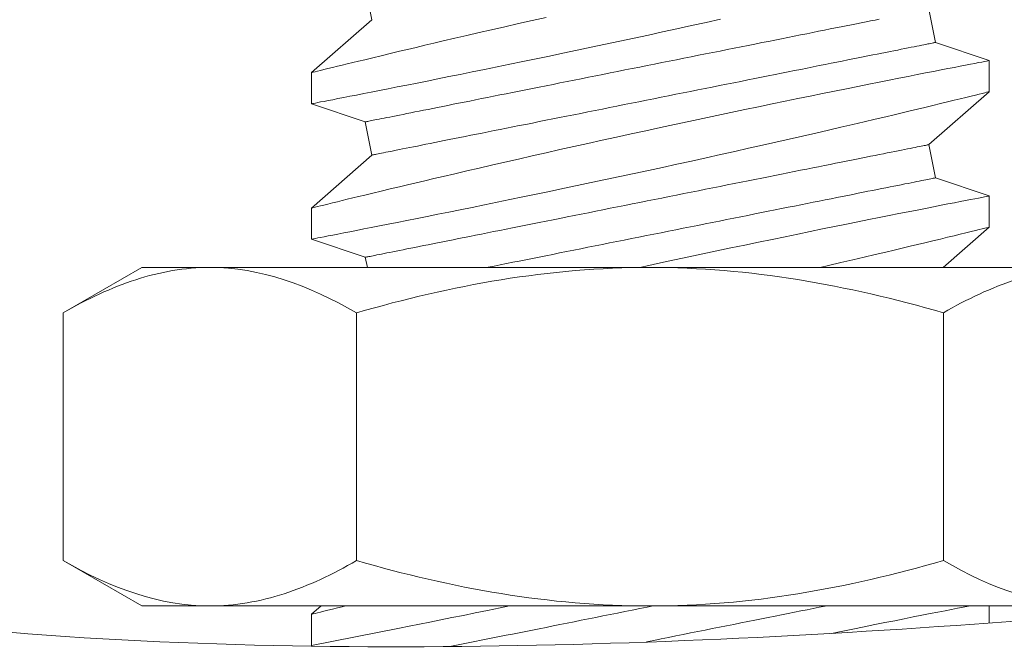
# Model space of a CAD drawing. Extents: x -23 to 105, y -50 to 64.
# Drawn here: x 80 to 80, y 33 to 33 of the extents above; entities that cross this region are included whole.
import ezdxf

# ---------------------------------------------------------------- set-up
doc = ezdxf.new("R2010")
doc.units = 0
doc.header["$LTSCALE"] = 0.75
doc.header["$MEASUREMENT"] = 0
doc.layers.get('0').update_dxf_attribs({"linetype": 'CONTINUOUS', "lineweight": 13})

msp = doc.modelspace()

# ---------------------------------------------------------------- linework, layer by layer
for p, q in [((79.87501, 33.03295), (79.87746, 33.02069)), ((80.08542, 33.01228), (80.08296, 33.02454)), ((79.87746, 33.02069), (79.85521, 33.00114)), ((80.10521, 33.00558), (80.08542, 33.01228)), ((80.10521, 32.99409), (80.10521, 33.00558)), ((79.85521, 33.00114), (79.85521, 32.98965)), ((80.08296, 32.97454), (80.10521, 32.99409)), ((79.85521, 32.98964), (79.87501, 32.98295)), ((79.87501, 32.98295), (79.87746, 32.97069)), ((80.08542, 32.96228), (80.08296, 32.97454)), ((79.87746, 32.97069), (79.85521, 32.95114)), ((80.10521, 32.95558), (80.08542, 32.96228)), ((80.10521, 32.94409), (80.10521, 32.95558)), ((79.85521, 32.95114), (79.85521, 32.93965)), ((80.08826, 32.92919), (80.10521, 32.94409)), ((79.85521, 32.93964), (79.87501, 32.93295)), ((79.87501, 32.93295), (79.87576, 32.92919)), ((79.79256, 32.92919), (79.76355, 32.91244)), ((79.79256, 32.92919), (79.81768, 32.92919)), ((79.81768, 32.92919), (79.98006, 32.92919)), ((79.98006, 32.92919), (80.14244, 32.92919)), ((79.76355, 32.91244), (79.76355, 32.82094)), ((79.8718, 32.91244), (79.8718, 32.82094)), ((80.08831, 32.91244), (80.08831, 32.82094)), ((79.76355, 32.82094), (79.79256, 32.80419)), ((79.79256, 32.80419), (79.81768, 32.80419)), ((79.98006, 32.80419), (79.81768, 32.80419)), ((79.85869, 32.80419), (79.85521, 32.80114)), ((79.98006, 32.80419), (80.14244, 32.80419)), ((80.10521, 32.79788), (80.10521, 32.80419)), ((79.85521, 32.80114), (79.85521, 32.78934))]:
    msp.add_line(p, q)
at = {"color": 8, "flags": 128}
for points in [[(79.94175, 33.02155), (79.93659, 33.02039), (79.9315, 33.01923), (79.92651, 33.01809), (79.92162, 33.01697), (79.91698, 33.0159), (79.91244, 33.01485), (79.90803, 33.01382), (79.90374, 33.01282), (79.90031, 33.01201), (79.89698, 33.01122), (79.89374, 33.01046), (79.89061, 33.00972), (79.88759, 33.009), (79.88414, 33.00817), (79.88085, 33.00738), (79.87773, 33.00663), (79.8748, 33.00592), (79.87252, 33.00537), (79.87037, 33.00485), (79.86835, 33.00436), (79.86647, 33.0039), (79.86472, 33.00347), (79.86285, 33.00302), (79.86117, 33.0026), (79.85969, 33.00224), (79.85842, 33.00193), (79.85733, 33.00166), (79.85646, 33.00145), (79.85582, 33.00129), (79.85541, 33.00119), (79.85523, 33.00114), (79.85524, 33.00114)], [(79.85524, 32.98965), (79.85524, 32.98965), (79.85548, 32.98969), (79.85593, 32.98978), (79.85661, 32.98991), (79.85747, 32.99008), (79.85853, 32.99029), (79.8598, 32.99053), (79.86127, 32.99082), (79.86299, 32.99115), (79.86491, 32.99152), (79.86703, 32.99194), (79.86935, 32.99239), (79.8718, 32.99287), (79.87443, 32.99339), (79.87723, 32.99394), (79.8802, 32.99452), (79.88343, 32.99516), (79.88682, 32.99583), (79.89038, 32.99654), (79.89409, 32.99728), (79.89788, 32.99804), (79.90182, 32.99883), (79.90589, 32.99965), (79.91007, 33.00049), (79.91449, 33.00139), (79.91903, 33.00232), (79.92367, 33.00327), (79.9284, 33.00424), (79.93318, 33.00523), (79.93804, 33.00623), (79.94297, 33.00726), (79.94796, 33.0083), (79.95314, 33.0094), (79.95838, 33.0105), (79.96364, 33.01162), (79.96894, 33.01275), (79.97419, 33.01388), (79.97946, 33.01502), (79.98473, 33.01616), (79.98999, 33.01731), (79.99538, 33.01849), (80.00074, 33.01967), (80.00607, 33.02085)], [(80.06468, 33.02088), (80.06311, 33.02057), (80.06148, 33.02024), (80.05979, 33.0199), (80.05805, 33.01956), (80.05626, 33.0192), (80.05441, 33.01883), (80.05251, 33.01845), (80.05056, 33.01806), (80.04856, 33.01766), (80.04651, 33.01725), (80.04442, 33.01683), (80.04228, 33.0164), (80.0401, 33.01597), (80.03788, 33.01552), (80.03562, 33.01507), (80.03331, 33.01461), (80.03097, 33.01414), (80.0286, 33.01366), (80.02619, 33.01318), (80.02375, 33.01269), (80.02128, 33.0122), (80.01878, 33.0117), (80.01625, 33.01119), (80.01369, 33.01068), (80.01112, 33.01017), (80.00852, 33.00965), (80.0059, 33.00912), (80.00326, 33.0086), (80.0006, 33.00807), (79.99793, 33.00753), (79.99525, 33.007), (79.99256, 33.00646), (79.98985, 33.00592), (79.98714, 33.00537), (79.98443, 33.00483), (79.98171, 33.00429), (79.97899, 33.00374), (79.97626, 33.0032), (79.97354, 33.00265), (79.97083, 33.00211), (79.96812, 33.00157), (79.96541, 33.00103), (79.96272, 33.00049), (79.96004, 32.99995), (79.95737, 32.99942), (79.95471, 32.99889), (79.95207, 32.99836), (79.94945, 32.99784), (79.94685, 32.99732), (79.94428, 32.9968), (79.94172, 32.99629), (79.93919, 32.99578), (79.93669, 32.99528), (79.93422, 32.99479), (79.93178, 32.9943), (79.92937, 32.99382), (79.927, 32.99334), (79.92466, 32.99288), (79.92236, 32.99242), (79.92009, 32.99196), (79.91787, 32.99152), (79.91569, 32.99108), (79.91355, 32.99065), (79.91146, 32.99024), (79.90941, 32.98983), (79.90741, 32.98943), (79.90546, 32.98904), (79.90356, 32.98866), (79.90171, 32.98829), (79.89992, 32.98793), (79.89818, 32.98758), (79.89649, 32.98724), (79.89487, 32.98692), (79.89329, 32.9866), (79.89178, 32.9863), (79.89033, 32.98601), (79.88894, 32.98573), (79.88761, 32.98547), (79.88634, 32.98521), (79.88514, 32.98497), (79.884, 32.98474), (79.88292, 32.98453), (79.88191, 32.98433), (79.88097, 32.98414), (79.8801, 32.98396), (79.87929, 32.9838), (79.87855, 32.98365), (79.87788, 32.98352), (79.87728, 32.9834), (79.87675, 32.98329), (79.87629, 32.9832), (79.8759, 32.98312), (79.87558, 32.98306), (79.87533, 32.98301), (79.87515, 32.98297), (79.87504, 32.98295), (79.87501, 32.98295)], [(80.08542, 33.01228), (80.08538, 33.01227), (80.08527, 33.01225), (80.08509, 33.01222), (80.08485, 33.01217), (80.08453, 33.0121), (80.08413, 33.01202), (80.08367, 33.01193), (80.08314, 33.01183), (80.08254, 33.01171), (80.08187, 33.01157), (80.08113, 33.01142), (80.08033, 33.01126), (80.07945, 33.01109), (80.07851, 33.0109), (80.0775, 33.0107), (80.07643, 33.01048), (80.07529, 33.01025), (80.07408, 33.01001), (80.07281, 33.00976), (80.07148, 33.00949), (80.07009, 33.00922), (80.06864, 33.00893), (80.06713, 33.00862), (80.06556, 33.00831), (80.06393, 33.00798), (80.06224, 33.00765), (80.0605, 33.0073), (80.05871, 33.00694), (80.05686, 33.00657), (80.05496, 33.00619), (80.05301, 33.0058), (80.05101, 33.0054), (80.04897, 33.00499), (80.04687, 33.00457), (80.04473, 33.00414), (80.04255, 33.00371), (80.04033, 33.00326), (80.03807, 33.00281), (80.03577, 33.00235), (80.03343, 33.00188), (80.03105, 33.00141), (80.02864, 33.00093), (80.0262, 33.00044), (80.02373, 32.99994), (80.02123, 32.99944), (80.0187, 32.99894), (80.01615, 32.99843), (80.01357, 32.99791), (80.01097, 32.99739), (80.00835, 32.99687), (80.00571, 32.99634), (80.00306, 32.99581), (80.00039, 32.99527), (79.9977, 32.99474), (79.99501, 32.9942), (79.99231, 32.99366), (79.9896, 32.99312), (79.98688, 32.99257), (79.98416, 32.99203), (79.98144, 32.99148), (79.97872, 32.99094), (79.976, 32.9904), (79.97328, 32.98985), (79.97057, 32.98931), (79.96787, 32.98877), (79.96517, 32.98823), (79.96249, 32.98769), (79.95982, 32.98716), (79.95716, 32.98663), (79.95453, 32.9861), (79.95191, 32.98558), (79.94931, 32.98506), (79.94673, 32.98454), (79.94417, 32.98403), (79.94165, 32.98353), (79.93915, 32.98303), (79.93667, 32.98253), (79.93423, 32.98204), (79.93182, 32.98156), (79.92945, 32.98109), (79.92711, 32.98062), (79.92481, 32.98016), (79.92254, 32.97971), (79.92032, 32.97926), (79.91814, 32.97883), (79.916, 32.9784), (79.91391, 32.97798), (79.91186, 32.97757), (79.90986, 32.97717), (79.90791, 32.97678), (79.90601, 32.9764), (79.90417, 32.97603), (79.90237, 32.97567), (79.90063, 32.97532), (79.89895, 32.97499), (79.89732, 32.97466), (79.89575, 32.97435), (79.89423, 32.97404), (79.89278, 32.97375), (79.89139, 32.97348), (79.89006, 32.97321), (79.88879, 32.97296), (79.88759, 32.97271), (79.88645, 32.97249), (79.88537, 32.97227), (79.88437, 32.97207), (79.88342, 32.97188), (79.88255, 32.97171), (79.88174, 32.97155), (79.881, 32.9714), (79.88033, 32.97126), (79.87973, 32.97114), (79.8792, 32.97104), (79.87874, 32.97095), (79.87835, 32.97087), (79.87803, 32.9708), (79.87778, 32.97075), (79.8776, 32.97072), (79.87749, 32.9707), (79.87746, 32.97069)], [(80.10521, 33.00558), (80.10521, 33.00558), (80.10509, 33.00556), (80.10476, 33.0055), (80.10422, 33.00539), (80.10347, 33.00525), (80.10252, 33.00506), (80.10133, 33.00483), (80.09993, 33.00456), (80.09831, 33.00425), (80.0965, 33.00389), (80.09453, 33.00351), (80.09237, 33.00309), (80.09003, 33.00263), (80.08751, 33.00214), (80.08473, 33.00159), (80.08177, 33.00101), (80.07864, 33.00039), (80.07534, 32.99974), (80.07193, 32.99906), (80.06837, 32.99835), (80.06467, 32.99762), (80.06083, 32.99685), (80.05675, 32.99603), (80.05253, 32.99517), (80.04819, 32.99429), (80.04373, 32.99339), (80.03922, 32.99247), (80.0346, 32.99152), (80.02989, 32.99055), (80.02511, 32.98956), (80.02011, 32.98852), (80.01504, 32.98746), (80.00992, 32.98639), (80.00474, 32.9853), (79.99958, 32.9842), (79.99437, 32.98309), (79.98915, 32.98197), (79.98391, 32.98085), (79.97852, 32.97968), (79.97313, 32.97851), (79.96776, 32.97733), (79.96241, 32.97616), (79.95718, 32.975), (79.95198, 32.97384), (79.94683, 32.97269), (79.94175, 32.97155), (79.93659, 32.97039), (79.9315, 32.96923), (79.92651, 32.96809), (79.92162, 32.96697), (79.91698, 32.9659), (79.91244, 32.96485), (79.90803, 32.96382), (79.90374, 32.96282), (79.90031, 32.96201), (79.89698, 32.96122), (79.89374, 32.96046), (79.89061, 32.95972), (79.88759, 32.959), (79.88414, 32.95817), (79.88085, 32.95738), (79.87773, 32.95663), (79.8748, 32.95592), (79.87252, 32.95537), (79.87037, 32.95485), (79.86835, 32.95436), (79.86647, 32.9539), (79.86472, 32.95347), (79.86285, 32.95302), (79.86117, 32.9526), (79.85969, 32.95224), (79.85842, 32.95193), (79.85733, 32.95166), (79.85646, 32.95145), (79.85582, 32.95129), (79.85541, 32.95119), (79.85523, 32.95114), (79.85524, 32.95114)], [(79.85524, 32.93965), (79.85524, 32.93965), (79.85548, 32.93969), (79.85593, 32.93978), (79.85661, 32.93991), (79.85747, 32.94008), (79.85853, 32.94029), (79.8598, 32.94053), (79.86127, 32.94082), (79.86299, 32.94115), (79.86491, 32.94152), (79.86703, 32.94194), (79.86935, 32.94239), (79.8718, 32.94287), (79.87443, 32.94339), (79.87723, 32.94394), (79.8802, 32.94452), (79.88343, 32.94516), (79.88682, 32.94583), (79.89038, 32.94654), (79.89409, 32.94728), (79.89788, 32.94804), (79.90182, 32.94883), (79.90589, 32.94965), (79.91007, 32.95049), (79.91449, 32.95139), (79.91903, 32.95232), (79.92367, 32.95327), (79.9284, 32.95424), (79.93318, 32.95523), (79.93804, 32.95623), (79.94297, 32.95726), (79.94796, 32.9583), (79.95314, 32.9594), (79.95838, 32.9605), (79.96364, 32.96162), (79.96894, 32.96275), (79.97419, 32.96388), (79.97946, 32.96502), (79.98473, 32.96616), (79.98999, 32.96731), (79.99538, 32.96849), (80.00074, 32.96967), (80.00607, 32.97085), (80.01134, 32.97203), (80.01646, 32.97318), (80.02152, 32.97432), (80.0265, 32.97545), (80.0314, 32.97656), (80.03635, 32.97769), (80.0412, 32.97881), (80.04594, 32.97991), (80.05054, 32.98098), (80.05487, 32.98199), (80.05906, 32.98297), (80.06312, 32.98393), (80.06703, 32.98485), (80.07013, 32.98559), (80.07313, 32.9863), (80.07602, 32.98699), (80.07879, 32.98766), (80.08144, 32.98829), (80.08442, 32.98901), (80.08723, 32.98969), (80.08985, 32.99033), (80.09227, 32.99092), (80.09457, 32.99148), (80.09665, 32.99199), (80.09852, 32.99244), (80.10016, 32.99285), (80.1015, 32.99318), (80.10264, 32.99346), (80.10358, 32.99369), (80.1043, 32.99386), (80.10483, 32.99399), (80.10513, 32.99407), (80.1052, 32.99409)], [(80.08296, 32.97454), (80.08293, 32.97453), (80.08282, 32.97451), (80.08264, 32.97447), (80.08239, 32.97442), (80.08207, 32.97436), (80.08168, 32.97428), (80.08122, 32.97419), (80.08069, 32.97408), (80.08009, 32.97396), (80.07942, 32.97383), (80.07868, 32.97368), (80.07787, 32.97352), (80.077, 32.97334), (80.07606, 32.97316), (80.07505, 32.97295), (80.07397, 32.97274), (80.07283, 32.97251), (80.07163, 32.97227), (80.07036, 32.97202), (80.06903, 32.97175), (80.06764, 32.97147), (80.06619, 32.97118), (80.06468, 32.97088), (80.06311, 32.97057), (80.06148, 32.97024), (80.05979, 32.9699), (80.05805, 32.96956), (80.05626, 32.9692), (80.05441, 32.96883), (80.05251, 32.96845), (80.05056, 32.96806), (80.04856, 32.96766), (80.04651, 32.96725), (80.04442, 32.96683), (80.04228, 32.9664), (80.0401, 32.96597), (80.03788, 32.96552), (80.03562, 32.96507), (80.03331, 32.96461), (80.03097, 32.96414), (80.0286, 32.96366), (80.02619, 32.96318), (80.02375, 32.96269), (80.02128, 32.9622), (80.01878, 32.9617), (80.01625, 32.96119), (80.01369, 32.96068), (80.01112, 32.96017), (80.00852, 32.95965), (80.0059, 32.95912), (80.00326, 32.9586), (80.0006, 32.95807), (79.99793, 32.95753), (79.99525, 32.957), (79.99256, 32.95646), (79.98985, 32.95592), (79.98714, 32.95537), (79.98443, 32.95483), (79.98171, 32.95429), (79.97899, 32.95374), (79.97626, 32.9532), (79.97354, 32.95265), (79.97083, 32.95211), (79.96812, 32.95157), (79.96541, 32.95103), (79.96272, 32.95049), (79.96004, 32.94995), (79.95737, 32.94942), (79.95471, 32.94889), (79.95207, 32.94836), (79.94945, 32.94784), (79.94685, 32.94732), (79.94428, 32.9468), (79.94172, 32.94629), (79.93919, 32.94578), (79.93669, 32.94528), (79.93422, 32.94479), (79.93178, 32.9443), (79.92937, 32.94382), (79.927, 32.94334), (79.92466, 32.94288), (79.92236, 32.94242), (79.92009, 32.94196), (79.91787, 32.94152), (79.91569, 32.94108), (79.91355, 32.94065), (79.91146, 32.94024), (79.90941, 32.93983), (79.90741, 32.93943), (79.90546, 32.93904), (79.90356, 32.93866), (79.90171, 32.93829), (79.89992, 32.93793), (79.89818, 32.93758), (79.89649, 32.93724), (79.89487, 32.93692), (79.89329, 32.9366), (79.89178, 32.9363), (79.89033, 32.93601), (79.88894, 32.93573), (79.88761, 32.93547), (79.88634, 32.93521), (79.88514, 32.93497), (79.884, 32.93474), (79.88292, 32.93453), (79.88191, 32.93433), (79.88097, 32.93414), (79.8801, 32.93396), (79.87929, 32.9338), (79.87855, 32.93365), (79.87788, 32.93352), (79.87728, 32.9334), (79.87675, 32.93329), (79.87629, 32.9332), (79.8759, 32.93312), (79.87558, 32.93306), (79.87533, 32.93301), (79.87515, 32.93297), (79.87504, 32.93295), (79.87501, 32.93295)], [(80.08542, 32.96228), (80.08538, 32.96227), (80.08527, 32.96225), (80.08509, 32.96222), (80.08485, 32.96217), (80.08453, 32.9621), (80.08413, 32.96202), (80.08367, 32.96193), (80.08314, 32.96183), (80.08254, 32.96171), (80.08187, 32.96157), (80.08113, 32.96142), (80.08033, 32.96126), (80.07945, 32.96109), (80.07851, 32.9609), (80.0775, 32.9607), (80.07643, 32.96048), (80.07529, 32.96025), (80.07408, 32.96001), (80.07281, 32.95976), (80.07148, 32.95949), (80.07009, 32.95922), (80.06864, 32.95893), (80.06713, 32.95862), (80.06556, 32.95831), (80.06393, 32.95798), (80.06224, 32.95765), (80.0605, 32.9573), (80.05871, 32.95694), (80.05686, 32.95657), (80.05496, 32.95619), (80.05301, 32.9558), (80.05101, 32.9554), (80.04897, 32.95499), (80.04687, 32.95457), (80.04473, 32.95414), (80.04255, 32.95371), (80.04033, 32.95326), (80.03807, 32.95281), (80.03577, 32.95235), (80.03343, 32.95188), (80.03105, 32.95141), (80.02864, 32.95093), (80.0262, 32.95044), (80.02373, 32.94994), (80.02123, 32.94944), (80.0187, 32.94894), (80.01615, 32.94843), (80.01357, 32.94791), (80.01097, 32.94739), (80.00835, 32.94687), (80.00571, 32.94634), (80.00306, 32.94581), (80.00039, 32.94527), (79.9977, 32.94474), (79.99501, 32.9442), (79.99231, 32.94366), (79.9896, 32.94312), (79.98688, 32.94257), (79.98416, 32.94203), (79.98144, 32.94148), (79.97872, 32.94094), (79.976, 32.9404), (79.97328, 32.93985), (79.97057, 32.93931), (79.96787, 32.93877), (79.96517, 32.93823), (79.96249, 32.93769), (79.95982, 32.93716), (79.95716, 32.93663), (79.95453, 32.9361), (79.95191, 32.93558), (79.94931, 32.93506), (79.94673, 32.93454), (79.94417, 32.93403), (79.94165, 32.93353), (79.93915, 32.93303), (79.93667, 32.93253), (79.93423, 32.93204), (79.93182, 32.93156), (79.92945, 32.93109), (79.92711, 32.93062), (79.92481, 32.93016), (79.92254, 32.92971), (79.92032, 32.92926), (79.91997, 32.92919)], [(80.10521, 32.95558), (80.10521, 32.95558), (80.10509, 32.95556), (80.10476, 32.9555), (80.10422, 32.95539), (80.10347, 32.95525), (80.10252, 32.95506), (80.10133, 32.95483), (80.09993, 32.95456), (80.09831, 32.95425), (80.0965, 32.95389), (80.09453, 32.95351), (80.09237, 32.95309), (80.09003, 32.95263), (80.08751, 32.95214), (80.08473, 32.95159), (80.08177, 32.95101), (80.07864, 32.95039), (80.07534, 32.94974), (80.07193, 32.94906), (80.06837, 32.94835), (80.06467, 32.94762), (80.06083, 32.94685), (80.05675, 32.94603), (80.05253, 32.94517), (80.04819, 32.94429), (80.04373, 32.94339), (80.03922, 32.94247), (80.0346, 32.94152), (80.02989, 32.94055), (80.02511, 32.93956), (80.02011, 32.93852), (80.01504, 32.93746), (80.00992, 32.93639), (80.00474, 32.9353), (79.99958, 32.9342), (79.99437, 32.93309), (79.98915, 32.93197), (79.98391, 32.93085), (79.97852, 32.92968), (79.97628, 32.92919)], [(80.04285, 32.92919), (80.04594, 32.92991), (80.05054, 32.93098), (80.05487, 32.93199), (80.05906, 32.93297), (80.06312, 32.93393), (80.06703, 32.93485), (80.07013, 32.93559), (80.07313, 32.9363), (80.07602, 32.93699), (80.07879, 32.93766), (80.08144, 32.93829), (80.08442, 32.93901), (80.08723, 32.93969), (80.08985, 32.94033), (80.09227, 32.94092), (80.09457, 32.94148), (80.09665, 32.94199), (80.09852, 32.94244), (80.10016, 32.94285), (80.1015, 32.94318), (80.10264, 32.94346), (80.10358, 32.94369), (80.1043, 32.94386), (80.10483, 32.94399), (80.10513, 32.94407), (80.1052, 32.94409)], [(79.85521, 32.78956), (79.88764, 32.79599), (79.89124, 32.79671), (79.89499, 32.79746), (79.89888, 32.79824), (79.90286, 32.79904), (79.90697, 32.79987), (79.9112, 32.80072), (79.91554, 32.8016), (79.92011, 32.80254), (79.92479, 32.80349), (79.92817, 32.80419)], [(79.86766, 32.80419), (79.86647, 32.8039), (79.86472, 32.80347), (79.86285, 32.80302), (79.86117, 32.8026), (79.85969, 32.80224), (79.85842, 32.80193), (79.85733, 32.80166), (79.85646, 32.80145), (79.85582, 32.80129), (79.85541, 32.80119), (79.85523, 32.80114), (79.85524, 32.80114)], [(79.98123, 32.80419), (79.97899, 32.80374), (79.97626, 32.8032), (79.97354, 32.80265), (79.97083, 32.80211), (79.96812, 32.80157), (79.96541, 32.80103), (79.96272, 32.80049), (79.96004, 32.79995), (79.95737, 32.79942), (79.95471, 32.79889), (79.95207, 32.79836), (79.94945, 32.79784), (79.94685, 32.79732), (79.94428, 32.7968), (79.94172, 32.79629), (79.93919, 32.79578), (79.93669, 32.79528), (79.93422, 32.79479), (79.93178, 32.7943), (79.92937, 32.79382), (79.927, 32.79334), (79.90624, 32.78919)], [(80.04497, 32.80419), (80.04473, 32.80414), (80.04255, 32.80371), (80.04033, 32.80326), (80.03807, 32.80281), (80.03577, 32.80235), (80.03343, 32.80188), (80.03105, 32.80141), (80.02864, 32.80093), (80.0262, 32.80044), (80.02373, 32.79994), (80.02123, 32.79944), (80.0187, 32.79894), (80.01615, 32.79843), (80.01357, 32.79791), (80.01097, 32.79739), (80.00835, 32.79687), (80.00571, 32.79634), (80.00306, 32.79581), (80.00039, 32.79527), (79.9977, 32.79474), (79.99501, 32.7942), (79.99231, 32.79366), (79.9896, 32.79312), (79.98688, 32.79257), (79.98416, 32.79203), (79.98144, 32.79148), (79.97875, 32.79095)], [(80.09803, 32.80419), (80.09755, 32.8041), (80.09564, 32.80373), (80.09359, 32.80333), (80.09135, 32.80289), (80.08893, 32.80242), (80.08633, 32.80191), (80.08347, 32.80134), (80.08043, 32.80075), (80.07722, 32.80011), (80.07385, 32.79944), (80.07037, 32.79875), (80.06675, 32.79803), (80.06298, 32.79728), (80.05908, 32.79649), (80.05493, 32.79566), (80.05066, 32.79479), (80.047, 32.79405)]]:
    msp.add_lwpolyline(points, dxfattribs=at)
at = {"linetype": 'Continuous'}
for points, knots in [([(80.65593, 34.72014), (80.6561, 33.6227), (80.6564, 33.30457), (80.65249, 32.27118), (79.34174, 32.60102), (78.53258, 32.66547), (78.40029, 32.672)], [0, 0, 0, 0, 0.533923, 0.979303, 2.781558, 3.153071, 3.153071, 3.153071, 3.153071]), ([(80.60593, 34.7201), (80.60607, 33.64667), (80.60622, 33.49728), (80.60591, 33.22006), (80.60803, 33.09259), (80.58555, 32.89867), (80.56629, 32.82816), (80.50121, 32.72022), (80.45654, 32.67936), (80.2801, 32.58152), (80.10457, 32.55842), (79.69753, 32.56731), (79.46694, 32.59805), (79.05144, 32.65716), (78.86656, 32.68413), (78.59301, 32.71048), (78.49513, 32.71741), (78.40032, 32.72206)], [0, 0, 0, 0, 0.459992, 0.459992, 0.806833, 0.806833, 1.072713, 1.072713, 1.338594, 1.338594, 1.891526, 1.891526, 2.444458, 2.444458, 2.891028, 2.891028, 3.155332, 3.155332, 3.155332, 3.155332]), ([(78.98351, 34.08004), (79.06045, 33.98648), (79.1351, 33.89545), (79.26773, 33.69672), (79.32157, 33.5884), (79.38819, 33.39141), (79.40916, 33.3063), (79.44454, 33.12929), (79.4609, 33.04032), (79.51204, 32.9065), (79.54247, 32.86091), (79.63308, 32.80809), (79.70354, 32.79618), (79.85286, 32.78783), (79.9275, 32.78859), (80.07134, 32.79472), (80.14182, 32.80037), (80.23933, 32.80924), (80.26639, 32.81181), (80.29351, 32.8144)], [0, 0, 0, 0, 0.342699, 0.342699, 0.703881, 0.703881, 0.947195, 0.947195, 1.190509, 1.190509, 1.409102, 1.409102, 1.627695, 1.627695, 1.846288, 1.846288, 2.064881, 2.064881, 2.148867, 2.148867, 2.148867, 2.148867])]:
    msp.add_open_spline(points, degree=3, knots=knots, dxfattribs=at)
msp.add_spline([(78.94823, 34.04475), (79.21236, 33.68348), (79.36804, 33.25591), (79.55389, 32.79676), (79.81379, 32.74051), (80.29824, 32.76472)], degree=3, dxfattribs=at)
for points, knots in [([(79.81768, 32.92919), (79.81308, 32.92919), (79.80847, 32.9288), (79.79934, 32.92726), (79.79481, 32.92613), (79.78129, 32.92175), (79.77238, 32.91754), (79.76355, 32.91244)], [0, 0, 0, 0, 0.25, 0.25, 0.5, 0.5, 1, 1, 1, 1]), ([(79.98006, 32.92919), (79.96173, 32.92919), (79.94317, 32.92757), (79.90704, 32.92171), (79.88931, 32.9175), (79.8718, 32.91244)], [0, 0, 0, 0, 0.5, 0.5, 1, 1, 1, 1]), ([(80.08831, 32.91244), (80.07068, 32.91753), (80.05266, 32.92179), (80.01655, 32.92762), (79.99837, 32.92919), (79.98006, 32.92919)], [0, 0, 0, 0, 0.5, 0.5, 1, 1, 1, 1]), ([(80.14244, 32.92919), (80.13784, 32.92919), (80.13323, 32.9288), (80.1241, 32.92726), (80.11957, 32.92613), (80.10605, 32.92175), (80.09714, 32.91754), (80.08831, 32.91244)], [0, 0, 0, 0, 0.25, 0.25, 0.5, 0.5, 1, 1, 1, 1]), ([(79.81768, 32.80419), (79.82227, 32.80419), (79.82688, 32.80459), (79.83601, 32.80612), (79.84055, 32.80725), (79.85407, 32.81163), (79.86297, 32.81584), (79.8718, 32.82094)], [0, 0, 0, 0, 0.25, 0.25, 0.5, 0.5, 1, 1, 1, 1]), ([(79.98006, 32.80419), (79.96173, 32.80419), (79.94317, 32.80581), (79.90704, 32.81168), (79.88931, 32.81588), (79.8718, 32.82094)], [0, 0, 0, 0, 0.5, 0.5, 1, 1, 1, 1]), ([(80.08831, 32.82094), (80.07068, 32.81585), (80.05266, 32.81159), (80.01655, 32.80577), (79.99837, 32.80419), (79.98006, 32.80419)], [0, 0, 0, 0, 0.5, 0.5, 1, 1, 1, 1])]:
    msp.add_open_spline(points, degree=3, knots=knots)
for points in [[(79.8718, 32.91244), (79.85409, 32.92267), (79.83612, 32.92919), (79.81768, 32.92919)], [(79.76355, 32.82094), (79.78126, 32.81071), (79.79923, 32.80419), (79.81768, 32.80419)], [(80.08831, 32.82094), (80.10602, 32.81071), (80.12399, 32.80419), (80.14244, 32.80419)]]:
    msp.add_open_spline(points, degree=3)

doc.saveas('drawing.dxf')
